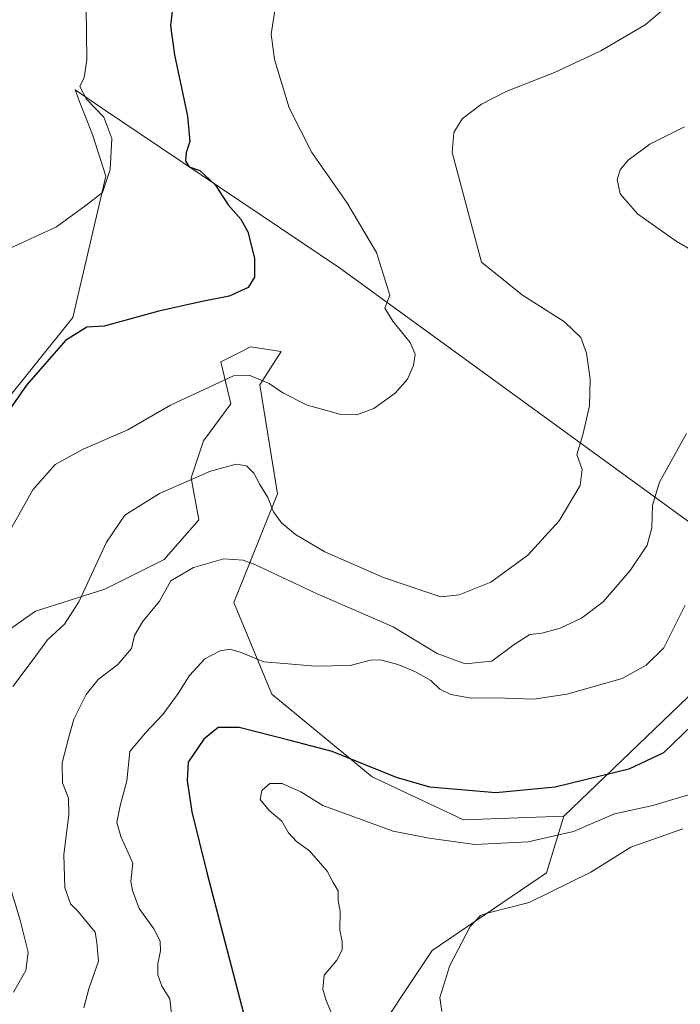
# Model space of a CAD drawing. Units: metres. Extents: x 583653 to 587098, y 4721997 to 4724352.
# Drawn here: x 584851 to 585009, y 4722973 to 4723208 of the extents above; entities that cross this region are included whole.
import ezdxf

# ---------------------------------------------------------------- set-up
doc = ezdxf.new("R2010")
doc.units = ezdxf.units.M
doc.header["$MEASUREMENT"] = 0
for name, color, linetype, lineweight in [('Arbolado forestal CxS', 92, 'Continuous', 0), ('Cultivos herbáceos CxS', 92, 'Continuous', 0), ('Curva de nivel maestra', 30, 'Continuous', 30), ('Curva de nivel normal', 30, 'Continuous', 0), ('Matorral CxS', 135, 'Continuous', 0), ('Pastizal CxS', 92, 'Continuous', 0)]:
    doc.layers.add(name, color=color, linetype=linetype, lineweight=lineweight)

# ---------------------------------------------------------------- blocks, each defined once
blk = doc.blocks.new('*U15')
at = {"layer": 'Cultivos herbáceos CxS', "color": 92, "linetype": 'Continuous', "lineweight": 0}
blk.add_polyline3d([(585020.6793999998, 4723081.2775, 521.773199999996), (584927.5661000004, 4723149.0525, 503.2942000000039), (584870.8136999998, 4723187.242500001, 495.188599999994), (584864.5077000001, 4723191.486099999, 494.0350000000035), (584865.6655000001, 4723188.5087, 494.0108999999939), (584868.6330000004, 4723180.877900001, 493.9394999999931), (584871.8576999997, 4723170.9319, 494.684500000003), (584863.9888000004, 4723137.1647, 498.5203000000038), (584820.2901, 4723082.7115, 498.7502999999998)], dxfattribs=at)

msp = doc.modelspace()

# ---------------------------------------------------------------- linework, layer by layer
at = {"layer": 'Arbolado forestal CxS', "color": 92, "linetype": 'Continuous', "lineweight": 0, "extrusion": (0.09639234379406772, -0.1132370903869324, 0.9888811240076271), "elevation": -477911.98587331, "flags": 128}
msp.add_lwpolyline([(3506985.59975355, 3181571.239011845), (3506965.708274109, 3181572.00157918), (3506897.560710526, 3181567.892860998)], dxfattribs=at)
at = {"layer": 'Arbolado forestal CxS', "color": 92, "linetype": 'Continuous', "lineweight": 0}
for points in [[(584933.0034999996, 4722961.2783, 530.298299999995), (584949.6237000005, 4722986.220100001, 533.4532999999938), (584976.8841000004, 4723004.754699999, 532.2293999999965), (584981.0390999997, 4723018.264900001, 527.0268000000069), (585030.2978999997, 4723065.5319, 527.6377999999969)], [(584981.0390999997, 4723018.264900001, 527.0268000000069), (584976.8841000004, 4723004.754699999, 532.2293999999965), (584949.6237000005, 4722986.220100001, 533.4532999999938), (584933.0034999996, 4722961.2783, 530.298299999995), (584935.0802999996, 4722903.0811, 523.6116000000038), (584943.3892999999, 4722891.6491, 521.3208000000013), (584915.6627000002, 4722860.0219, 511.2225999999937), (584878.8712999999, 4722831.522299999, 495.8009000000021), (584872.7544999998, 4722820.9823, 490.8940000000002), (584864.5696999999, 4722820.9575, 489.4723999999987)]]:
    msp.add_polyline3d(points, dxfattribs=at)
at = {"layer": 'Cultivos herbáceos CxS', "color": 92, "linetype": 'Continuous', "lineweight": 0}
msp.add_polyline3d([(585045.9335000003, 4723077.851299999, 527.5243999999948), (585032.4663000006, 4723075.3839, 525.5786999999982), (585020.6793999998, 4723081.2775, 521.773199999996), (584927.5661000004, 4723149.0525, 503.2942000000039), (584870.8136999998, 4723187.242500001, 495.188599999994), (584864.5077000001, 4723191.486099999, 494.0350000000035), (584865.6655000001, 4723188.5087, 494.0108999999939), (584868.6330000004, 4723180.877900001, 493.9394999999931), (584871.8576999997, 4723170.9319, 494.684500000003), (584863.9888000004, 4723137.1647, 498.5203000000038), (584820.2901, 4723082.7115, 498.7502999999998)], dxfattribs=at)
at = {"layer": 'Curva de nivel maestra', "color": 30, "linetype": 'Continuous', "lineweight": 30, "flags": 128}
for points, elevation in [([(584888.0700000003, 4723213.780099999), (584887.25, 4723206.770099999), (584888.2400000002, 4723199.8301), (584891.3200000003, 4723185.220100001), (584891.9000000004, 4723179.210100001), (584890.9699999997, 4723176.530099999), (584890.7999999998, 4723174.5001), (584891.7199999997, 4723173.1601), (584894.2199999997, 4723172.270099999), (584897.8899999997, 4723168.860099999), (584900.9699999997, 4723164.100099999), (584904.0199999996, 4723160.6801), (584905.6600000003, 4723157.640100001), (584907.3200000003, 4723151.3301), (584907.3200000003, 4723146.800100001), (584905.75, 4723144.340100001), (584901.2699999996, 4723142.280099999), (584894.4400000004, 4723140.9301), (584884.4400000004, 4723138.670100001), (584871.4400000004, 4723135.130100001), (584867.3200000003, 4723134.860099999), (584862.2300000004, 4723131.7501), (584852.9000000004, 4723121.020099999), (584844.2999999998, 4723108.790100001)], 500), ([(585011.75, 4723040.0701), (585004.8099999996, 4723033.340100001), (584996.5700000003, 4723029.4801), (584978.9600000001, 4723025.170100001), (584964.8099999996, 4723023.850099999), (584949.1100000005, 4723025.1601), (584941.1100000005, 4723027.5001), (584925.7699999996, 4723033.690099999), (584915.7699999996, 4723036.350099999), (584903.6500000004, 4723039.450099999), (584898.6200000001, 4723039.420100001), (584895.2000000002, 4723036.6601), (584891.4800000004, 4723031.110099999), (584891.2100000001, 4723026.7401), (584892.3499999996, 4723019.300100001), (584895.9299999997, 4723004.800100001), (584904.6399999997, 4722971.300100001)], 525)]:
    msp.add_lwpolyline(points, dxfattribs=dict(at, elevation=elevation))
at = {"layer": 'Curva de nivel normal', "color": 30, "linetype": 'Continuous', "lineweight": 0, "flags": 128}
for points, elevation in [([(585006.4699999997, 4723212.120100001), (585000.4100000003, 4723207.0101), (584989.8399999999, 4723200.770099999), (584978.8300000001, 4723195.600099999), (584967.2599999999, 4723191.0601), (584961.4000000004, 4723188.100099999), (584956.8399999999, 4723184.600099999), (584954.7999999998, 4723181.3101), (584954.4000000004, 4723176.520099999), (584961.4000000004, 4723150.4101), (584971.1699999999, 4723142.520099999), (584981.2000000002, 4723136.1601), (584985.0800000001, 4723132.4301), (584986.4199999999, 4723128.720100001), (584987.3200000003, 4723122.600099999), (584987.1600000003, 4723116.110099999), (584985.5700000003, 4723109.190099999), (584984.1799999997, 4723104.4901), (584985.4100000003, 4723100.960100001), (584984.9199999999, 4723097.120100001), (584979.9400000004, 4723088.7301), (584972.4299999997, 4723080.550100001), (584963.6600000003, 4723074.050100001), (584956.1100000005, 4723071.0601), (584951.7400000002, 4723070.5801), (584948.0999999996, 4723071.7401), (584938.0800000001, 4723075.210100001), (584924.0199999996, 4723081.3201), (584917.0700000003, 4723085.450099999), (584913.7000000002, 4723088.200099999), (584911.7800000003, 4723090.880100001), (584910.5, 4723094.2601), (584908.5899999999, 4723097.3301), (584907.1299999999, 4723100.040100001), (584905.4100000003, 4723101.850099999), (584902.9400000004, 4723102.1801), (584896.7599999999, 4723100.5101), (584884.5999999996, 4723095.2601), (584876.3899999997, 4723090.030099999), (584872.0300000003, 4723083.610099999), (584865.4000000004, 4723069.4001), (584861.9699999997, 4723064.050100001), (584857.9000000004, 4723060.290100001), (584854.5300000003, 4723055.600099999), (584849.6699999999, 4723049.1601)], 510), ([(584847.0700000003, 4723082.9001), (584854.3899999997, 4723096.0701), (584859.7199999997, 4723102.170100001), (584866.4500000002, 4723105.8201), (584877.1100000005, 4723110.4301), (584887.2599999999, 4723116.2501), (584902.2800000003, 4723123.3201), (584906.0300000003, 4723123.420100001), (584910.7699999996, 4723121.4901), (584914.0700000003, 4723119.210100001), (584919.8399999999, 4723116.300100001), (584927.5999999996, 4723114.130100001), (584931.6600000003, 4723113.9801), (584935.7699999996, 4723115.5101), (584940.8499999996, 4723119.1601), (584943.75, 4723122.4801), (584945.2300000004, 4723125.7401), (584945.5700000003, 4723128.4801), (584944.4299999997, 4723131.220100001), (584940.25, 4723136.290100001), (584938.4000000004, 4723139.4101), (584939.5899999999, 4723142.5601), (584936.3399999999, 4723152.720100001), (584929.3099999996, 4723164.610099999), (584920.9400000004, 4723176.5801), (584915.5800000001, 4723187.220100001), (584912.0199999996, 4723198.7501), (584911.2400000002, 4723204.7401), (584912.0999999996, 4723210.4101)], 505), ([(584847.6600000003, 4723153.0701), (584860.1100000005, 4723158.860099999), (584867.1100000005, 4723163.950099999), (584871.04, 4723167.040100001), (584872.8799999999, 4723172.520099999), (584873.2300000004, 4723179.870100001), (584871.3499999996, 4723184.9801), (584867.2599999999, 4723189.280099999), (584865.6600000003, 4723192.270099999), (584866.6900000004, 4723194.4101), (584867.2999999998, 4723198.630100001), (584867.1799999997, 4723211.130100001)], 495), ([(585009.8499999996, 4723182.6501), (585001.5599999996, 4723178.540100001), (584996.4199999999, 4723174.7401), (584994.5, 4723172.4101), (584993.7599999999, 4723170.1501), (584994.4400000004, 4723166.720100001), (584998.6299999999, 4723161.920100001), (585007.8600000005, 4723155.420100001), (585016.5599999996, 4723150.280099999)], 515), ([(585010.3300000001, 4723109.520099999), (585003.8399999999, 4723097.950099999), (585002.1799999997, 4723092.450099999), (585002, 4723087.0001), (585000.9000000004, 4723082.920100001), (584996.8499999996, 4723076.870100001), (584990.4000000004, 4723069.4001), (584985.2800000003, 4723065.520099999), (584980.1600000003, 4723063.140100001), (584975.8300000001, 4723061.880100001), (584972.9400000004, 4723061.630100001), (584969.1699999999, 4723059.2301), (584963.8399999999, 4723055.2601), (584957.5199999996, 4723054.600099999), (584950.8200000003, 4723057.0801), (584940.3600000005, 4723063.450099999), (584922.2599999999, 4723071.280099999), (584907.3899999997, 4723078.270099999), (584904.5499999998, 4723079.350099999), (584899.9400000004, 4723079.6501), (584892.7300000004, 4723077.5601), (584887.3300000001, 4723074.4001), (584884.6699999999, 4723069.530099999), (584880.5700000003, 4723064.600099999), (584878.6699999999, 4723061.350099999), (584877.9800000004, 4723058.2401), (584874.6799999997, 4723054.440099999), (584870.04, 4723050.840100001), (584867.1200000001, 4723047.3201), (584864.1900000004, 4723041.440099999), (584863.0800000001, 4723037.420100001), (584861.4500000002, 4723031.020099999), (584861.54, 4723026.2301), (584862.9400000004, 4723022.5701), (584863.0099999999, 4723018.690099999), (584861.8200000003, 4723009.0601), (584862.0599999996, 4723001.140100001), (584863.4500000002, 4722997.340100001), (584865.1799999997, 4722995.5801), (584869.2599999999, 4722990.5801), (584869.7100000001, 4722988.100099999), (584870.0700000003, 4722983.720100001), (584867.7599999999, 4722977.0601), (584866.5800000001, 4722972.5701)], 515), ([(585009.9400000004, 4723068.550100001), (585004.8499999996, 4723058.4001), (585000.6600000003, 4723054.280099999), (584994.9500000002, 4723051.120100001), (584981.7199999997, 4723047.3301), (584973.9000000004, 4723046.210100001), (584964.8300000001, 4723046.450099999), (584958.9699999997, 4723046.4001), (584954.0700000003, 4723047.280099999), (584951.4800000004, 4723048.5801), (584949.2999999998, 4723050.590100001), (584945.7000000002, 4723052.6601), (584941.5, 4723054.460100001), (584937.3399999999, 4723055.530099999), (584934.9199999999, 4723055.450099999), (584930.0599999996, 4723054.2401), (584921.6399999997, 4723054.020099999), (584915.3499999996, 4723054.630100001), (584909.4900000002, 4723055.0801), (584904.1200000001, 4723057.280099999), (584901.4400000004, 4723058.0801), (584899.1100000005, 4723057.6601), (584895.4400000004, 4723055.8201), (584891.7699999996, 4723051.850099999), (584889.1100000005, 4723047.5001), (584885.4400000004, 4723042.520099999), (584881.2999999998, 4723038.170100001), (584877.5199999996, 4723033.6801), (584876.8499999996, 4723026.720100001), (584875.2599999999, 4723020.720100001), (584874.4800000004, 4723016.720100001), (584875.4100000003, 4723013.390100001), (584878.2800000003, 4723007.020099999), (584877.7599999999, 4723002.720100001), (584878.2300000004, 4723000.5701), (584879.7599999999, 4722996.280099999), (584883.2800000003, 4722991.380100001), (584884.7599999999, 4722988.470100001), (584884.9100000003, 4722986.1601), (584884.2400000002, 4722983.120100001), (584884.2400000002, 4722980.390100001), (584885.2000000002, 4722977.710100001), (584887.0800000001, 4722974.700099999), (584887.5, 4722971.130100001)], 520), ([(584929.6399999997, 4722961.920100001), (584924.3499999996, 4722974.340100001), (584923.5499999998, 4722977.0001), (584923.9100000003, 4722980.3101), (584926.8799999999, 4722983.920100001), (584928.1600000003, 4722986.360099999), (584928.1699999999, 4722988.390100001), (584927.6699999999, 4722991.0601), (584927.7400000002, 4722995.640100001), (584927.2599999999, 4722998.110099999), (584927.25, 4723000.4801), (584926.0599999996, 4723002.440099999), (584924.5999999996, 4723005.1601), (584920.3600000005, 4723009.9801), (584917.3099999996, 4723012.2601), (584915.3600000005, 4723014.3101), (584913.7999999998, 4723017.0801), (584910.75, 4723019.5801), (584908.6600000003, 4723022.2401), (584909.0199999996, 4723024.390100001), (584910.9500000002, 4723026.0601), (584913.8499999996, 4723026.0801), (584918.3700000001, 4723024.0601), (584923.5599999996, 4723020.780099999), (584930.3700000001, 4723018.3201), (584940.3200000003, 4723014.690099999), (584948.9600000001, 4723013.0001), (584959.8600000005, 4723011.5001), (584972.5199999996, 4723012.1601), (584983.3799999999, 4723014.640100001), (584993.1200000001, 4723018.840100001), (585002.2599999999, 4723020.850099999), (585012.3499999996, 4723023.8101)], 530), ([(585009.4100000003, 4723015.2501), (584997.0199999996, 4723010.9001), (584987.4500000002, 4723004.950099999), (584972.7800000003, 4722997.6601), (584962.7800000003, 4722995.130100001), (584961.1500000004, 4722994.590100001), (584958.7300000004, 4722991.960100001), (584953.8499999996, 4722982.6601), (584951.4900000002, 4722975.050100001), (584951.9500000002, 4722971.700099999)], 535), ([(584849.1100000005, 4723001.0601), (584851.4000000004, 4722993.470100001), (584853.3399999999, 4722985.860099999), (584852.7599999999, 4722981.420100001), (584849.8099999996, 4722976.300100001)], 510)]:
    msp.add_lwpolyline(points, dxfattribs=dict(at, elevation=elevation))
at = {"layer": 'Matorral CxS', "color": 135, "linetype": 'Continuous', "lineweight": 0}
for points in [[(584820.2901, 4723082.7115, 498.7502999999998), (584814.4124999996, 4723070.082900001, 500.9326000000001), (584817.3592999997, 4723064.1895, 501.5926000000036), (584827.3778999997, 4723059.474500001, 503.2419999999984), (584841.5217000004, 4723057.706300001, 506.1172999999981), (584855.0767000001, 4723067.135299999, 507.5014999999985), (584871.5780999997, 4723072.439099999, 510.5385999999999), (584885.7222999996, 4723079.5109, 512.6674000000058), (584893.9731000002, 4723088.940300001, 512.1475000000064), (584892.2052999996, 4723098.959100001, 509.2388999999966), (584895.1518999999, 4723107.798900001, 507.5399000000034), (584901.6347000003, 4723116.638900001, 506.1744000000036), (584899.2777000006, 4723126.6577, 502.9796999999963), (584903.8586999997, 4723128.948100001, 502.528999999995), (584906.3498999998, 4723130.193700001, 502.1469999999972), (584913.6041000001, 4723129.116900001, 502.2161000000052), (584908.5824999996, 4723121.160900001, 505.1940000000032), (584912.7370999996, 4723095.1797, 509.2194000000018), (584902.3487, 4723069.198899999, 517.5911000000051), (584911.4439000003, 4723047.364700001, 521.7002000000066), (584935.3356999997, 4723027.6193, 525.3209999999963), (584957.1025, 4723017.405900001, 527.1092000000062), (584981.0390999997, 4723018.264900001, 527.0268000000069)], [(584841.5217000004, 4723057.706300001, 506.1172999999981), (584855.0767000001, 4723067.135299999, 507.5014999999985), (584871.5780999997, 4723072.439099999, 510.5385999999999), (584885.7222999996, 4723079.5109, 512.6674000000058), (584893.9731000002, 4723088.940300001, 512.1475000000064), (584892.2052999996, 4723098.959100001, 509.2388999999966), (584895.1518999999, 4723107.798900001, 507.5399000000034), (584901.6347000003, 4723116.638900001, 506.1744000000036), (584899.2777000006, 4723126.6577, 502.9796999999963), (584903.8586999997, 4723128.948100001, 502.528999999995), (584906.3498999998, 4723130.193700001, 502.1469999999972), (584913.6041000001, 4723129.116900001, 502.2161000000052), (584908.5824999996, 4723121.160900001, 505.1940000000032), (584912.7370999996, 4723095.1797, 509.2194000000018), (584902.3487, 4723069.198899999, 517.5911000000051), (584911.4439000003, 4723047.364700001, 521.7002000000066), (584935.3356999997, 4723027.6193, 525.3209999999963), (584957.1025, 4723017.405900001, 527.1092000000062), (584981.0390999997, 4723018.264900001, 527.0268000000069), (584976.8841000004, 4723004.754699999, 532.2293999999965), (584949.6237000005, 4722986.220100001, 533.4532999999938), (584933.0034999996, 4722961.2783, 530.298299999995)], [(584981.0390999997, 4723018.264900001, 527.0268000000069), (584976.8841000004, 4723004.754699999, 532.2293999999965), (584949.6237000005, 4722986.220100001, 533.4532999999938), (584933.0034999996, 4722961.2783, 530.298299999995), (584935.0802999996, 4722903.0811, 523.6116000000038), (584943.3892999999, 4722891.6491, 521.3208000000013), (584915.6627000002, 4722860.0219, 511.2225999999937), (584878.8712999999, 4722831.522299999, 495.8009000000021), (584872.7544999998, 4722820.9823, 490.8940000000002), (584864.5696999999, 4722820.9575, 489.4723999999987)]]:
    msp.add_polyline3d(points, dxfattribs=at)
at = {"layer": 'Pastizal CxS', "color": 92, "linetype": 'Continuous', "lineweight": 0, "extrusion": (0.09639234379406772, -0.1132370903869324, 0.9888811240076271), "elevation": -477911.98587331, "flags": 128}
msp.add_lwpolyline([(3506985.59975355, 3181571.239011845), (3506965.708274109, 3181572.00157918), (3506897.560710526, 3181567.892860998)], dxfattribs=at)
at = {"layer": 'Pastizal CxS', "color": 92, "linetype": 'Continuous', "lineweight": 0}
for points in [[(584820.2901, 4723082.7115, 498.7502999999998), (584863.9888000004, 4723137.1647, 498.5203000000038), (584871.8576999997, 4723170.9319, 494.684500000003), (584868.6330000004, 4723180.877900001, 493.9394999999931), (584865.6655000001, 4723188.5087, 494.0108999999939), (584864.5077000001, 4723191.486099999, 494.0350000000035), (584870.8136999998, 4723187.242500001, 495.188599999994), (584927.5661000004, 4723149.0525, 503.2942000000039), (585020.6793999998, 4723081.2775, 521.773199999996)], [(585045.9335000003, 4723077.851299999, 527.5243999999948), (585032.4663000006, 4723075.3839, 525.5786999999982), (585020.6793999998, 4723081.2775, 521.773199999996), (584927.5661000004, 4723149.0525, 503.2942000000039), (584870.8136999998, 4723187.242500001, 495.188599999994), (584864.5077000001, 4723191.486099999, 494.0350000000035), (584865.6655000001, 4723188.5087, 494.0108999999939), (584868.6330000004, 4723180.877900001, 493.9394999999931), (584871.8576999997, 4723170.9319, 494.684500000003), (584863.9888000004, 4723137.1647, 498.5203000000038), (584820.2901, 4723082.7115, 498.7502999999998)], [(584820.2901, 4723082.7115, 498.7502999999998), (584814.4124999996, 4723070.082900001, 500.9326000000001), (584817.3592999997, 4723064.1895, 501.5926000000036), (584827.3778999997, 4723059.474500001, 503.2419999999984), (584841.5217000004, 4723057.706300001, 506.1172999999981), (584855.0767000001, 4723067.135299999, 507.5014999999985), (584871.5780999997, 4723072.439099999, 510.5385999999999), (584885.7222999996, 4723079.5109, 512.6674000000058), (584893.9731000002, 4723088.940300001, 512.1475000000064), (584892.2052999996, 4723098.959100001, 509.2388999999966), (584895.1518999999, 4723107.798900001, 507.5399000000034), (584901.6347000003, 4723116.638900001, 506.1744000000036), (584899.2777000006, 4723126.6577, 502.9796999999963), (584903.8586999997, 4723128.948100001, 502.528999999995), (584906.3498999998, 4723130.193700001, 502.1469999999972), (584913.6041000001, 4723129.116900001, 502.2161000000052), (584908.5824999996, 4723121.160900001, 505.1940000000032), (584912.7370999996, 4723095.1797, 509.2194000000018), (584902.3487, 4723069.198899999, 517.5911000000051), (584911.4439000003, 4723047.364700001, 521.7002000000066), (584935.3356999997, 4723027.6193, 525.3209999999963), (584957.1025, 4723017.405900001, 527.1092000000062), (584981.0390999997, 4723018.264900001, 527.0268000000069)], [(585030.2978999997, 4723065.5319, 527.6377999999969), (584981.0390999997, 4723018.264900001, 527.0268000000069), (584957.1025, 4723017.405900001, 527.1092000000062), (584935.3356999997, 4723027.6193, 525.3209999999963), (584911.4439000003, 4723047.364700001, 521.7002000000066), (584902.3487, 4723069.198899999, 517.5911000000051), (584912.7370999996, 4723095.1797, 509.2194000000018), (584908.5824999996, 4723121.160900001, 505.1940000000032), (584913.6041000001, 4723129.116900001, 502.2161000000052), (584906.3498999998, 4723130.193700001, 502.1469999999972), (584903.8586999997, 4723128.948100001, 502.528999999995), (584899.2777000006, 4723126.6577, 502.9796999999963), (584901.6347000003, 4723116.638900001, 506.1744000000036), (584895.1518999999, 4723107.798900001, 507.5399000000034), (584892.2052999996, 4723098.959100001, 509.2388999999966), (584893.9731000002, 4723088.940300001, 512.1475000000064), (584885.7222999996, 4723079.5109, 512.6674000000058), (584871.5780999997, 4723072.439099999, 510.5385999999999), (584855.0767000001, 4723067.135299999, 507.5014999999985), (584841.5217000004, 4723057.706300001, 506.1172999999981)]]:
    msp.add_polyline3d(points, dxfattribs=at)

# ---------------------------------------------------------------- block references
at = {"layer": 'Cultivos herbáceos CxS', "color": 92, "linetype": 'Continuous', "lineweight": 0}
msp.add_blockref('*U15', (0, 0), dxfattribs=at)

doc.saveas('drawing.dxf')
